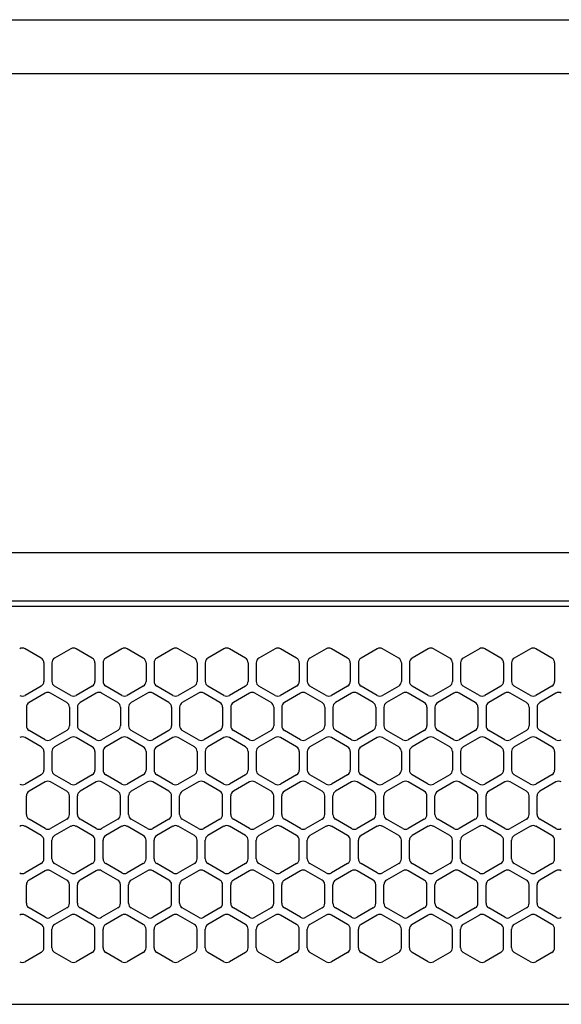
# Model space of a CAD drawing. Extents: x -4495 to 19780, y 852 to 13767.
# Drawn here: x 6368 to 6469, y 11267 to 11450 of the extents above; entities that cross this region are included whole.
import ezdxf

# ---------------------------------------------------------------- set-up
doc = ezdxf.new("R2010")
doc.units = 0
doc.header["$LTSCALE"] = 100
doc.header["$PDMODE"] = 3
doc.linetypes.add('DASHED', pattern=[3, 2, -1])
doc.layers.get('0').update_dxf_attribs({"linetype": 'CONTINUOUS'})
doc.layers.get('DEFPOINTS').update_dxf_attribs({"linetype": 'CONTINUOUS'})
doc.layers.add('DIM', color=1, linetype='CONTINUOUS')
doc.styles.get("Standard").update_dxf_attribs({"font": 'TXT.shx', "width": 0.7, "bigfont": 'BIGFONT.shx'})
doc.dimstyles.get("Standard").update_dxf_attribs({"dimscale": 40, "dimtxt": 2, "dimasz": 1.5, "dimexe": 0.5, "dimexo": 1, "dimgap": 0.8, "dimtad": 1, "dimblk": 'OPEN30', "dimcen": 0, "dimclrd": 1, "dimclre": 1, "dimclrt": 7, "dimazin": 3, "dimtm": 0.5, "dimtfac": 1, "dimtmove": 0, "dimatfit": 3})

# ---------------------------------------------------------------- blocks, each defined once
blk = doc.blocks.new('_OPEN30')
at = {"color": 0, "linetype": 'BYBLOCK'}
for p, q in [((-1, 0.2679), (0, 0)), ((0, 0), (-1, -0.2679)), ((0, 0), (-1, 0))]:
    blk.add_line(p, q, dxfattribs=at)
blk = doc.blocks.new('*D234')
at = {"layer": 'DEFPOINTS', "color": 0}
for p in [(7675, 11850), (5800, 11450), (7675, 11320.6)]:
    blk.add_point(p, dxfattribs=at)
at = {"layer": 'DIM', "color": 1}
for p, q in [((5800, 11490), (5800, 11870)), ((7675, 11360.6), (7675, 11870)), ((5860, 11850), (7615, 11850))]:
    blk.add_line(p, q, dxfattribs=at)
at = {"layer": 'DIM', "color": 1, "xscale": 60, "yscale": 60, "zscale": 60, "rotation": 180}
blk.add_blockref('_OPEN30', (5800, 11850), dxfattribs=at)
at = {"layer": 'DIM', "color": 1, "xscale": 60, "yscale": 60, "zscale": 60}
blk.add_blockref('_OPEN30', (7675, 11850), dxfattribs=at)
at = {"layer": 'DIM', "color": 7, "linetype": 'CONTINUOUS', "width": 0.7}
blk.add_text('1875', height=80, dxfattribs=at).set_placement((6643.13, 11882))
blk = doc.blocks.new('RB31AW13A16R_平面_')
at = {"linetype": 'CONTINUOUS'}
for p, q in [((0.25, 505), (275, 505)), ((0.25, 496), (275, 496)), ((5.5, 495), (275, 495)), ((122.25, 485.35), (119.25, 487.08)), ((122.25, 485.35), (119.25, 487.08)), ((127.75, 487.08), (124.75, 485.35)), ((127.75, 487.08), (124.75, 485.35)), ((131.75, 485.35), (128.75, 487.08)), ((131.75, 485.35), (128.75, 487.08)), ((137.25, 487.08), (134.25, 485.35)), ((137.25, 487.08), (134.25, 485.35)), ((141.25, 485.35), (138.25, 487.08)), ((141.25, 485.35), (138.25, 487.08)), ((146.75, 487.08), (143.75, 485.35)), ((150.75, 485.35), (147.75, 487.08)), ((156.25, 487.08), (153.25, 485.35)), ((160.25, 485.35), (157.25, 487.08)), ((165.75, 487.08), (162.75, 485.35)), ((169.75, 485.35), (166.75, 487.08)), ((175.25, 487.08), (172.25, 485.35)), ((179.25, 485.35), (176.25, 487.08)), ((184.75, 487.08), (181.75, 485.35)), ((188.75, 485.35), (185.75, 487.08)), ((194.25, 487.08), (191.25, 485.35)), ((198.25, 485.35), (195.25, 487.08)), ((203.75, 487.08), (200.75, 485.35)), ((207.75, 485.35), (204.75, 487.08)), ((213.25, 487.08), (210.25, 485.35)), ((217.25, 485.35), (214.25, 487.08)), ((122.75, 484.48), (122.75, 481.02)), ((122.75, 484.48), (122.75, 481.02)), ((124.25, 484.48), (124.25, 481.02)), ((124.25, 484.48), (124.25, 481.02)), ((132.25, 484.48), (132.25, 481.02)), ((132.25, 484.48), (132.25, 481.02)), ((133.75, 484.48), (133.75, 481.02)), ((133.75, 484.48), (133.75, 481.02)), ((141.75, 484.48), (141.75, 481.02)), ((141.75, 484.48), (141.75, 481.02)), ((143.25, 484.48), (143.25, 481.02)), ((143.25, 484.48), (143.25, 481.02)), ((151.25, 484.48), (151.25, 481.02)), ((152.75, 484.48), (152.75, 481.02)), ((160.75, 484.48), (160.75, 481.02)), ((162.25, 484.48), (162.25, 481.02)), ((170.25, 484.48), (170.25, 481.02)), ((171.75, 484.48), (171.75, 481.02)), ((179.75, 484.48), (179.75, 481.02)), ((181.25, 484.48), (181.25, 481.02)), ((189.25, 484.48), (189.25, 481.02)), ((190.75, 484.48), (190.75, 481.02)), ((198.75, 484.48), (198.75, 481.02)), ((200.25, 484.48), (200.25, 481.02)), ((208.25, 484.48), (208.25, 481.02)), ((209.75, 484.48), (209.75, 481.02)), ((217.75, 484.48), (217.75, 481.02)), ((122.25, 480.15), (119.25, 478.42)), ((122.25, 480.15), (119.25, 478.42)), ((127.75, 478.42), (124.75, 480.15)), ((127.75, 478.42), (124.75, 480.15)), ((131.75, 480.15), (128.75, 478.42)), ((131.75, 480.15), (128.75, 478.42)), ((137.25, 478.42), (134.25, 480.15)), ((137.25, 478.42), (134.25, 480.15)), ((141.25, 480.15), (138.25, 478.42)), ((141.25, 480.15), (138.25, 478.42)), ((146.75, 478.42), (143.75, 480.15)), ((150.75, 480.15), (147.75, 478.42)), ((156.25, 478.42), (153.25, 480.15)), ((160.25, 480.15), (157.25, 478.42)), ((165.75, 478.42), (162.75, 480.15)), ((169.75, 480.15), (166.75, 478.42)), ((175.25, 478.42), (172.25, 480.15)), ((179.25, 480.15), (176.25, 478.42)), ((184.75, 478.42), (181.75, 480.15)), ((188.75, 480.15), (185.75, 478.42)), ((194.25, 478.42), (191.25, 480.15)), ((198.25, 480.15), (195.25, 478.42)), ((203.75, 478.42), (200.75, 480.15)), ((207.75, 480.15), (204.75, 478.42)), ((213.25, 478.42), (210.25, 480.15)), ((217.25, 480.15), (214.25, 478.42)), ((123, 478.83), (120, 477.1)), ((123, 478.83), (120, 477.1)), ((127, 477.1), (124, 478.83)), ((127, 477.1), (124, 478.83)), ((132.5, 478.83), (129.5, 477.1)), ((132.5, 478.83), (129.5, 477.1)), ((136.5, 477.1), (133.5, 478.83)), ((136.5, 477.1), (133.5, 478.83)), ((142, 478.83), (139, 477.1)), ((146, 477.1), (143, 478.83)), ((151.5, 478.83), (148.5, 477.1)), ((155.5, 477.1), (152.5, 478.83)), ((161, 478.83), (158, 477.1)), ((165, 477.1), (162, 478.83)), ((170.5, 478.83), (167.5, 477.1)), ((174.5, 477.1), (171.5, 478.83)), ((180, 478.83), (177, 477.1)), ((184, 477.1), (181, 478.83)), ((189.5, 478.83), (186.5, 477.1)), ((193.5, 477.1), (190.5, 478.83)), ((199, 478.83), (196, 477.1)), ((203, 477.1), (200, 478.83)), ((208.5, 478.83), (205.5, 477.1)), ((212.5, 477.1), (209.5, 478.83)), ((218, 478.83), (215, 477.1)), ((119.5, 476.23), (119.5, 472.77)), ((119.5, 476.23), (119.5, 472.77)), ((127.5, 476.23), (127.5, 472.77)), ((127.5, 476.23), (127.5, 472.77)), ((129, 476.23), (129, 472.77)), ((129, 476.23), (129, 472.77)), ((137, 476.23), (137, 472.77)), ((137, 476.23), (137, 472.77)), ((138.5, 476.23), (138.5, 472.77)), ((146.5, 476.23), (146.5, 472.77)), ((148, 476.23), (148, 472.77)), ((156, 476.23), (156, 472.77)), ((157.5, 476.23), (157.5, 472.77)), ((165.5, 476.23), (165.5, 472.77)), ((167, 476.23), (167, 472.77)), ((175, 476.23), (175, 472.77)), ((176.5, 476.23), (176.5, 472.77)), ((184.5, 476.23), (184.5, 472.77)), ((186, 476.23), (186, 472.77)), ((194, 476.23), (194, 472.77)), ((195.5, 476.23), (195.5, 472.77)), ((203.5, 476.23), (203.5, 472.77)), ((205, 476.23), (205, 472.77)), ((213, 476.23), (213, 472.77)), ((214.5, 476.23), (214.5, 472.77)), ((122.25, 468.85), (119.25, 470.58)), ((122.25, 468.85), (119.25, 470.58)), ((123, 470.17), (120, 471.9)), ((123, 470.17), (120, 471.9)), ((127, 471.9), (124, 470.17)), ((127, 471.9), (124, 470.17)), ((127.75, 470.58), (124.75, 468.85)), ((127.75, 470.58), (124.75, 468.85)), ((131.75, 468.85), (128.75, 470.58)), ((131.75, 468.85), (128.75, 470.58)), ((132.5, 470.17), (129.5, 471.9)), ((132.5, 470.17), (129.5, 471.9)), ((136.5, 471.9), (133.5, 470.17)), ((136.5, 471.9), (133.5, 470.17)), ((137.25, 470.58), (134.25, 468.85)), ((137.25, 470.58), (134.25, 468.85)), ((141.25, 468.85), (138.25, 470.58)), ((141.25, 468.85), (138.25, 470.58)), ((142, 470.17), (139, 471.9)), ((146, 471.9), (143, 470.17)), ((146.75, 470.58), (143.75, 468.85)), ((150.75, 468.85), (147.75, 470.58)), ((151.5, 470.17), (148.5, 471.9)), ((155.5, 471.9), (152.5, 470.17)), ((156.25, 470.58), (153.25, 468.85)), ((160.25, 468.85), (157.25, 470.58)), ((161, 470.17), (158, 471.9)), ((165, 471.9), (162, 470.17)), ((165.75, 470.58), (162.75, 468.85)), ((169.75, 468.85), (166.75, 470.58)), ((170.5, 470.17), (167.5, 471.9)), ((174.5, 471.9), (171.5, 470.17)), ((175.25, 470.58), (172.25, 468.85)), ((179.25, 468.85), (176.25, 470.58)), ((180, 470.17), (177, 471.9)), ((184, 471.9), (181, 470.17)), ((184.75, 470.58), (181.75, 468.85)), ((188.75, 468.85), (185.75, 470.58)), ((189.5, 470.17), (186.5, 471.9)), ((193.5, 471.9), (190.5, 470.17)), ((194.25, 470.58), (191.25, 468.85)), ((198.25, 468.85), (195.25, 470.58)), ((199, 470.17), (196, 471.9)), ((203, 471.9), (200, 470.17)), ((203.75, 470.58), (200.75, 468.85)), ((207.75, 468.85), (204.75, 470.58)), ((208.5, 470.17), (205.5, 471.9)), ((212.5, 471.9), (209.5, 470.17)), ((213.25, 470.58), (210.25, 468.85)), ((217.25, 468.85), (214.25, 470.58)), ((218, 470.17), (215, 471.9)), ((122.75, 467.98), (122.75, 464.52)), ((122.75, 467.98), (122.75, 464.52)), ((124.25, 467.98), (124.25, 464.52)), ((124.25, 467.98), (124.25, 464.52)), ((132.25, 467.98), (132.25, 464.52)), ((132.25, 467.98), (132.25, 464.52)), ((133.75, 467.98), (133.75, 464.52)), ((133.75, 467.98), (133.75, 464.52)), ((141.75, 467.98), (141.75, 464.52)), ((141.75, 467.98), (141.75, 464.52)), ((143.25, 467.98), (143.25, 464.52)), ((151.25, 467.98), (151.25, 464.52)), ((152.75, 467.98), (152.75, 464.52)), ((160.75, 467.98), (160.75, 464.52)), ((162.25, 467.98), (162.25, 464.52)), ((170.25, 467.98), (170.25, 464.52)), ((171.75, 467.98), (171.75, 464.52)), ((179.75, 467.98), (179.75, 464.52)), ((181.25, 467.98), (181.25, 464.52)), ((189.25, 467.98), (189.25, 464.52)), ((190.75, 467.98), (190.75, 464.52)), ((198.75, 467.98), (198.75, 464.52)), ((200.25, 467.98), (200.25, 464.52)), ((208.25, 467.98), (208.25, 464.52)), ((209.75, 467.98), (209.75, 464.52)), ((217.75, 467.98), (217.75, 464.52)), ((122.25, 463.65), (119.25, 461.92)), ((122.25, 463.65), (119.25, 461.92)), ((127.75, 461.92), (124.75, 463.65)), ((127.75, 461.92), (124.75, 463.65)), ((131.75, 463.65), (128.75, 461.92)), ((131.75, 463.65), (128.75, 461.92)), ((137.25, 461.92), (134.25, 463.65)), ((137.25, 461.92), (134.25, 463.65)), ((141.25, 463.65), (138.25, 461.92)), ((141.25, 463.65), (138.25, 461.92)), ((146.75, 461.92), (143.75, 463.65)), ((150.75, 463.65), (147.75, 461.92)), ((156.25, 461.92), (153.25, 463.65)), ((160.25, 463.65), (157.25, 461.92)), ((165.75, 461.92), (162.75, 463.65)), ((169.75, 463.65), (166.75, 461.92)), ((175.25, 461.92), (172.25, 463.65)), ((179.25, 463.65), (176.25, 461.92)), ((184.75, 461.92), (181.75, 463.65)), ((188.75, 463.65), (185.75, 461.92)), ((194.25, 461.92), (191.25, 463.65)), ((198.25, 463.65), (195.25, 461.92)), ((203.75, 461.92), (200.75, 463.65)), ((207.75, 463.65), (204.75, 461.92)), ((213.25, 461.92), (210.25, 463.65)), ((217.25, 463.65), (214.25, 461.92)), ((123, 462.33), (120, 460.6)), ((123, 462.33), (120, 460.6)), ((127, 460.6), (124, 462.33)), ((127, 460.6), (124, 462.33)), ((132.5, 462.33), (129.5, 460.6)), ((132.5, 462.33), (129.5, 460.6)), ((136.5, 460.6), (133.5, 462.33)), ((136.5, 460.6), (133.5, 462.33)), ((142, 462.33), (139, 460.6)), ((146, 460.6), (143, 462.33)), ((151.5, 462.33), (148.5, 460.6)), ((155.5, 460.6), (152.5, 462.33)), ((161, 462.33), (158, 460.6)), ((165, 460.6), (162, 462.33)), ((170.5, 462.33), (167.5, 460.6)), ((174.5, 460.6), (171.5, 462.33)), ((180, 462.33), (177, 460.6)), ((184, 460.6), (181, 462.33)), ((189.5, 462.33), (186.5, 460.6)), ((193.5, 460.6), (190.5, 462.33)), ((199, 462.33), (196, 460.6)), ((203, 460.6), (200, 462.33)), ((208.5, 462.33), (205.5, 460.6)), ((212.5, 460.6), (209.5, 462.33)), ((218, 462.33), (215, 460.6)), ((119.5, 456.27), (119.5, 459.73)), ((119.5, 456.27), (119.5, 459.73)), ((127.5, 456.27), (127.5, 459.73)), ((127.5, 456.27), (127.5, 459.73)), ((129, 456.27), (129, 459.73)), ((129, 456.27), (129, 459.73)), ((137, 456.27), (137, 459.73)), ((137, 456.27), (137, 459.73)), ((138.5, 456.27), (138.5, 459.73)), ((146.5, 456.27), (146.5, 459.73)), ((148, 456.27), (148, 459.73)), ((156, 456.27), (156, 459.73)), ((157.5, 456.27), (157.5, 459.73)), ((165.5, 456.27), (165.5, 459.73)), ((167, 456.27), (167, 459.73)), ((175, 456.27), (175, 459.73)), ((176.5, 456.27), (176.5, 459.73)), ((184.5, 456.27), (184.5, 459.73)), ((186, 456.27), (186, 459.73)), ((194, 456.27), (194, 459.73)), ((195.5, 456.27), (195.5, 459.73)), ((203.5, 456.27), (203.5, 459.73)), ((205, 456.27), (205, 459.73)), ((213, 456.27), (213, 459.73)), ((214.5, 456.27), (214.5, 459.73)), ((122.25, 452.35), (119.25, 454.08)), ((122.25, 452.35), (119.25, 454.08)), ((123, 453.67), (120, 455.4)), ((123, 453.67), (120, 455.4)), ((127, 455.4), (124, 453.67)), ((127, 455.4), (124, 453.67)), ((127.75, 454.08), (124.75, 452.35)), ((127.75, 454.08), (124.75, 452.35)), ((131.75, 452.35), (128.75, 454.08)), ((131.75, 452.35), (128.75, 454.08)), ((132.5, 453.67), (129.5, 455.4)), ((132.5, 453.67), (129.5, 455.4)), ((136.5, 455.4), (133.5, 453.67)), ((136.5, 455.4), (133.5, 453.67)), ((137.25, 454.08), (134.25, 452.35)), ((137.25, 454.08), (134.25, 452.35)), ((141.25, 452.35), (138.25, 454.08)), ((141.25, 452.35), (138.25, 454.08)), ((142, 453.67), (139, 455.4)), ((146, 455.4), (143, 453.67)), ((146.75, 454.08), (143.75, 452.35)), ((150.75, 452.35), (147.75, 454.08)), ((151.5, 453.67), (148.5, 455.4)), ((155.5, 455.4), (152.5, 453.67)), ((156.25, 454.08), (153.25, 452.35)), ((160.25, 452.35), (157.25, 454.08)), ((161, 453.67), (158, 455.4)), ((165, 455.4), (162, 453.67)), ((165.75, 454.08), (162.75, 452.35)), ((169.75, 452.35), (166.75, 454.08)), ((170.5, 453.67), (167.5, 455.4)), ((174.5, 455.4), (171.5, 453.67)), ((175.25, 454.08), (172.25, 452.35)), ((179.25, 452.35), (176.25, 454.08)), ((180, 453.67), (177, 455.4)), ((184, 455.4), (181, 453.67)), ((184.75, 454.08), (181.75, 452.35)), ((188.75, 452.35), (185.75, 454.08)), ((189.5, 453.67), (186.5, 455.4)), ((193.5, 455.4), (190.5, 453.67)), ((194.25, 454.08), (191.25, 452.35)), ((198.25, 452.35), (195.25, 454.08)), ((199, 453.67), (196, 455.4)), ((203, 455.4), (200, 453.67)), ((203.75, 454.08), (200.75, 452.35)), ((207.75, 452.35), (204.75, 454.08)), ((208.5, 453.67), (205.5, 455.4)), ((212.5, 455.4), (209.5, 453.67)), ((213.25, 454.08), (210.25, 452.35)), ((217.25, 452.35), (214.25, 454.08)), ((218, 453.67), (215, 455.4)), ((122.75, 448.02), (122.75, 451.48)), ((122.75, 448.02), (122.75, 451.48)), ((124.25, 448.02), (124.25, 451.48)), ((124.25, 448.02), (124.25, 451.48)), ((132.25, 448.02), (132.25, 451.48)), ((132.25, 448.02), (132.25, 451.48)), ((133.75, 448.02), (133.75, 451.48)), ((133.75, 448.02), (133.75, 451.48)), ((141.75, 448.02), (141.75, 451.48)), ((141.75, 448.02), (141.75, 451.48)), ((143.25, 448.02), (143.25, 451.48)), ((151.25, 448.02), (151.25, 451.48)), ((152.75, 448.02), (152.75, 451.48)), ((160.75, 448.02), (160.75, 451.48)), ((162.25, 448.02), (162.25, 451.48)), ((170.25, 448.02), (170.25, 451.48)), ((171.75, 448.02), (171.75, 451.48)), ((179.75, 448.02), (179.75, 451.48)), ((181.25, 448.02), (181.25, 451.48)), ((189.25, 448.02), (189.25, 451.48)), ((190.75, 448.02), (190.75, 451.48)), ((198.75, 448.02), (198.75, 451.48)), ((200.25, 448.02), (200.25, 451.48)), ((208.25, 448.02), (208.25, 451.48)), ((209.75, 448.02), (209.75, 451.48)), ((217.75, 448.02), (217.75, 451.48)), ((122.25, 447.15), (119.25, 445.42)), ((122.25, 447.15), (119.25, 445.42)), ((127.75, 445.42), (124.75, 447.15)), ((127.75, 445.42), (124.75, 447.15)), ((131.75, 447.15), (128.75, 445.42)), ((131.75, 447.15), (128.75, 445.42)), ((137.25, 445.42), (134.25, 447.15)), ((137.25, 445.42), (134.25, 447.15)), ((141.25, 447.15), (138.25, 445.42)), ((141.25, 447.15), (138.25, 445.42)), ((146.75, 445.42), (143.75, 447.15)), ((150.75, 447.15), (147.75, 445.42)), ((156.25, 445.42), (153.25, 447.15)), ((160.25, 447.15), (157.25, 445.42)), ((165.75, 445.42), (162.75, 447.15)), ((169.75, 447.15), (166.75, 445.42)), ((175.25, 445.42), (172.25, 447.15)), ((179.25, 447.15), (176.25, 445.42)), ((184.75, 445.42), (181.75, 447.15)), ((188.75, 447.15), (185.75, 445.42)), ((194.25, 445.42), (191.25, 447.15)), ((198.25, 447.15), (195.25, 445.42)), ((203.75, 445.42), (200.75, 447.15)), ((207.75, 447.15), (204.75, 445.42)), ((213.25, 445.42), (210.25, 447.15)), ((217.25, 447.15), (214.25, 445.42)), ((123, 445.83), (120, 444.1)), ((123, 445.83), (120, 444.1)), ((127, 444.1), (124, 445.83)), ((127, 444.1), (124, 445.83)), ((132.5, 445.83), (129.5, 444.1)), ((132.5, 445.83), (129.5, 444.1)), ((136.5, 444.1), (133.5, 445.83)), ((136.5, 444.1), (133.5, 445.83)), ((142, 445.83), (139, 444.1)), ((146, 444.1), (143, 445.83)), ((151.5, 445.83), (148.5, 444.1)), ((155.5, 444.1), (152.5, 445.83)), ((161, 445.83), (158, 444.1)), ((165, 444.1), (162, 445.83)), ((170.5, 445.83), (167.5, 444.1)), ((174.5, 444.1), (171.5, 445.83)), ((180, 445.83), (177, 444.1)), ((184, 444.1), (181, 445.83)), ((189.5, 445.83), (186.5, 444.1)), ((193.5, 444.1), (190.5, 445.83)), ((199, 445.83), (196, 444.1)), ((203, 444.1), (200, 445.83)), ((208.5, 445.83), (205.5, 444.1)), ((212.5, 444.1), (209.5, 445.83)), ((218, 445.83), (215, 444.1)), ((119.5, 439.77), (119.5, 443.23)), ((119.5, 439.77), (119.5, 443.23)), ((127.5, 439.77), (127.5, 443.23)), ((127.5, 439.77), (127.5, 443.23)), ((129, 439.77), (129, 443.23)), ((129, 439.77), (129, 443.23)), ((137, 439.77), (137, 443.23)), ((137, 439.77), (137, 443.23)), ((138.5, 439.77), (138.5, 443.23)), ((146.5, 439.77), (146.5, 443.23)), ((148, 439.77), (148, 443.23)), ((156, 439.77), (156, 443.23)), ((157.5, 439.77), (157.5, 443.23)), ((165.5, 439.77), (165.5, 443.23)), ((167, 439.77), (167, 443.23)), ((175, 439.77), (175, 443.23)), ((176.5, 439.77), (176.5, 443.23)), ((184.5, 439.77), (184.5, 443.23)), ((186, 439.77), (186, 443.23)), ((194, 439.77), (194, 443.23)), ((195.5, 439.77), (195.5, 443.23)), ((203.5, 439.77), (203.5, 443.23)), ((205, 439.77), (205, 443.23)), ((213, 439.77), (213, 443.23)), ((214.5, 439.77), (214.5, 443.23)), ((122.25, 435.85), (119.25, 437.58)), ((122.25, 435.85), (119.25, 437.58)), ((123, 437.17), (120, 438.9)), ((123, 437.17), (120, 438.9)), ((127, 438.9), (124, 437.17)), ((127, 438.9), (124, 437.17)), ((127.75, 437.58), (124.75, 435.85)), ((127.75, 437.58), (124.75, 435.85)), ((131.75, 435.85), (128.75, 437.58)), ((131.75, 435.85), (128.75, 437.58)), ((132.5, 437.17), (129.5, 438.9)), ((132.5, 437.17), (129.5, 438.9)), ((136.5, 438.9), (133.5, 437.17)), ((136.5, 438.9), (133.5, 437.17)), ((137.25, 437.58), (134.25, 435.85)), ((137.25, 437.58), (134.25, 435.85)), ((141.25, 435.85), (138.25, 437.58)), ((141.25, 435.85), (138.25, 437.58)), ((142, 437.17), (139, 438.9)), ((146, 438.9), (143, 437.17)), ((146.75, 437.58), (143.75, 435.85)), ((150.75, 435.85), (147.75, 437.58)), ((151.5, 437.17), (148.5, 438.9)), ((155.5, 438.9), (152.5, 437.17)), ((156.25, 437.58), (153.25, 435.85)), ((160.25, 435.85), (157.25, 437.58)), ((161, 437.17), (158, 438.9)), ((165, 438.9), (162, 437.17)), ((165.75, 437.58), (162.75, 435.85)), ((169.75, 435.85), (166.75, 437.58)), ((170.5, 437.17), (167.5, 438.9)), ((174.5, 438.9), (171.5, 437.17)), ((175.25, 437.58), (172.25, 435.85)), ((179.25, 435.85), (176.25, 437.58)), ((180, 437.17), (177, 438.9)), ((184, 438.9), (181, 437.17)), ((184.75, 437.58), (181.75, 435.85)), ((188.75, 435.85), (185.75, 437.58)), ((189.5, 437.17), (186.5, 438.9)), ((193.5, 438.9), (190.5, 437.17)), ((194.25, 437.58), (191.25, 435.85)), ((198.25, 435.85), (195.25, 437.58)), ((199, 437.17), (196, 438.9)), ((203, 438.9), (200, 437.17)), ((203.75, 437.58), (200.75, 435.85)), ((207.75, 435.85), (204.75, 437.58)), ((208.5, 437.17), (205.5, 438.9)), ((212.5, 438.9), (209.5, 437.17)), ((213.25, 437.58), (210.25, 435.85)), ((217.25, 435.85), (214.25, 437.58)), ((218, 437.17), (215, 438.9)), ((122.75, 431.52), (122.75, 434.98)), ((122.75, 431.52), (122.75, 434.98)), ((124.25, 431.52), (124.25, 434.98)), ((124.25, 431.52), (124.25, 434.98)), ((132.25, 431.52), (132.25, 434.98)), ((132.25, 431.52), (132.25, 434.98)), ((133.75, 431.52), (133.75, 434.98)), ((133.75, 431.52), (133.75, 434.98)), ((141.75, 431.52), (141.75, 434.98)), ((141.75, 431.52), (141.75, 434.98)), ((143.25, 431.52), (143.25, 434.98)), ((151.25, 431.52), (151.25, 434.98)), ((152.75, 431.52), (152.75, 434.98)), ((160.75, 431.52), (160.75, 434.98)), ((162.25, 431.52), (162.25, 434.98)), ((170.25, 431.52), (170.25, 434.98)), ((171.75, 431.52), (171.75, 434.98)), ((179.75, 431.52), (179.75, 434.98)), ((181.25, 431.52), (181.25, 434.98)), ((189.25, 431.52), (189.25, 434.98)), ((190.75, 431.52), (190.75, 434.98)), ((198.75, 431.52), (198.75, 434.98)), ((200.25, 431.52), (200.25, 434.98)), ((208.25, 431.52), (208.25, 434.98)), ((209.75, 431.52), (209.75, 434.98)), ((217.75, 431.52), (217.75, 434.98)), ((122.25, 430.65), (119.25, 428.92)), ((122.25, 430.65), (119.25, 428.92)), ((127.75, 428.92), (124.75, 430.65)), ((127.75, 428.92), (124.75, 430.65)), ((131.75, 430.65), (128.75, 428.92)), ((131.75, 430.65), (128.75, 428.92)), ((137.25, 428.92), (134.25, 430.65)), ((137.25, 428.92), (134.25, 430.65)), ((141.25, 430.65), (138.25, 428.92)), ((141.25, 430.65), (138.25, 428.92)), ((146.75, 428.92), (143.75, 430.65)), ((150.75, 430.65), (147.75, 428.92)), ((156.25, 428.92), (153.25, 430.65)), ((160.25, 430.65), (157.25, 428.92)), ((165.75, 428.92), (162.75, 430.65)), ((169.75, 430.65), (166.75, 428.92)), ((175.25, 428.92), (172.25, 430.65)), ((179.25, 430.65), (176.25, 428.92)), ((184.75, 428.92), (181.75, 430.65)), ((188.75, 430.65), (185.75, 428.92)), ((194.25, 428.92), (191.25, 430.65)), ((198.25, 430.65), (195.25, 428.92)), ((203.75, 428.92), (200.75, 430.65)), ((207.75, 430.65), (204.75, 428.92)), ((213.25, 428.92), (210.25, 430.65)), ((217.25, 430.65), (214.25, 428.92)), ((5.5, 421), (275, 421))]:
    blk.add_line(p, q, dxfattribs=at)
at = {"linetype": 'DASHED'}
for p, q in [((5.5, 495), (275, 495)), ((5.5, 421), (275, 421))]:
    blk.add_line(p, q, dxfattribs=at)
at = {"linetype": 'CONTINUOUS'}
for centre, start, end in [((118.75, 486.21), 60, 120), ((118.75, 486.21), 60, 120), ((128.25, 486.21), 60, 120), ((128.25, 486.21), 60, 120), ((137.75, 486.21), 60, 120), ((137.75, 486.21), 60, 120), ((147.25, 486.21), 60, 120), ((156.75, 486.21), 60, 120), ((166.25, 486.21), 60, 120), ((175.75, 486.21), 60, 120), ((185.25, 486.21), 60, 120), ((194.75, 486.21), 60, 120), ((204.25, 486.21), 60, 120), ((213.75, 486.21), 60, 120), ((121.75, 484.48), 0, 60), ((121.75, 484.48), 0, 60), ((125.25, 484.48), 120, 180), ((125.25, 484.48), 120, 180), ((131.25, 484.48), 0, 60), ((131.25, 484.48), 0, 60), ((134.75, 484.48), 120, 180), ((134.75, 484.48), 120, 180), ((140.75, 484.48), 0, 60), ((140.75, 484.48), 0, 60), ((144.25, 484.48), 120, 180), ((150.25, 484.48), 0, 60), ((153.75, 484.48), 120, 180), ((159.75, 484.48), 0, 60), ((163.25, 484.48), 120, 180), ((169.25, 484.48), 0, 60), ((172.75, 484.48), 120, 180), ((178.75, 484.48), 0, 60), ((182.25, 484.48), 120, 180), ((188.25, 484.48), 0, 60), ((191.75, 484.48), 120, 180), ((197.75, 484.48), 0, 60), ((201.25, 484.48), 120, 180), ((207.25, 484.48), 0, 60), ((210.75, 484.48), 120, 180), ((216.75, 484.48), 0, 60), ((121.75, 481.02), 300, 0), ((121.75, 481.02), 300, 0), ((125.25, 481.02), 180, 240), ((125.25, 481.02), 180, 240), ((131.25, 481.02), 300, 0), ((131.25, 481.02), 300, 0), ((134.75, 481.02), 180, 240), ((134.75, 481.02), 180, 240), ((140.75, 481.02), 300, 0), ((140.75, 481.02), 300, 0), ((144.25, 481.02), 180, 240), ((150.25, 481.02), 300, 0), ((153.75, 481.02), 180, 240), ((159.75, 481.02), 300, 0), ((163.25, 481.02), 180, 240), ((169.25, 481.02), 300, 0), ((172.75, 481.02), 180, 240), ((178.75, 481.02), 300, 0), ((182.25, 481.02), 180, 240), ((188.25, 481.02), 300, 0), ((191.75, 481.02), 180, 240), ((197.75, 481.02), 300, 0), ((201.25, 481.02), 180, 240), ((207.25, 481.02), 300, 0), ((210.75, 481.02), 180, 240), ((216.75, 481.02), 300, 0), ((118.75, 479.29), 240, 300), ((118.75, 479.29), 240, 300), ((123.5, 477.96), 60, 120), ((123.5, 477.96), 60, 120), ((128.25, 479.29), 240, 300), ((128.25, 479.29), 240, 300), ((133, 477.96), 60, 120), ((133, 477.96), 60, 120), ((137.75, 479.29), 240, 300), ((137.75, 479.29), 240, 300), ((142.5, 477.96), 60, 120), ((147.25, 479.29), 240, 300), ((152, 477.96), 60, 120), ((156.75, 479.29), 240, 300), ((161.5, 477.96), 60, 120), ((166.25, 479.29), 240, 300), ((171, 477.96), 60, 120), ((175.75, 479.29), 240, 300), ((180.5, 477.96), 60, 120), ((185.25, 479.29), 240, 300), ((190, 477.96), 60, 120), ((194.75, 479.29), 240, 300), ((199.5, 477.96), 60, 120), ((204.25, 479.29), 240, 300), ((209, 477.96), 60, 120), ((213.75, 479.29), 240, 300), ((218.5, 477.96), 60, 120), ((120.5, 476.23), 120, 180), ((120.5, 476.23), 120, 180), ((126.5, 476.23), 0, 60), ((126.5, 476.23), 0, 60), ((130, 476.23), 120, 180), ((130, 476.23), 120, 180), ((136, 476.23), 0, 60), ((136, 476.23), 0, 60), ((139.5, 476.23), 120, 180), ((145.5, 476.23), 0, 60), ((149, 476.23), 120, 180), ((155, 476.23), 0, 60), ((158.5, 476.23), 120, 180), ((164.5, 476.23), 0, 60), ((168, 476.23), 120, 180), ((174, 476.23), 0, 60), ((177.5, 476.23), 120, 180), ((183.5, 476.23), 0, 60), ((187, 476.23), 120, 180), ((193, 476.23), 0, 60), ((196.5, 476.23), 120, 180), ((202.5, 476.23), 0, 60), ((206, 476.23), 120, 180), ((212, 476.23), 0, 60), ((215.5, 476.23), 120, 180), ((120.5, 472.77), 180, 240), ((120.5, 472.77), 180, 240), ((126.5, 472.77), 300, 0), ((126.5, 472.77), 300, 0), ((130, 472.77), 180, 240), ((130, 472.77), 180, 240), ((136, 472.77), 300, 0), ((136, 472.77), 300, 0), ((139.5, 472.77), 180, 240), ((145.5, 472.77), 300, 0), ((149, 472.77), 180, 240), ((155, 472.77), 300, 0), ((158.5, 472.77), 180, 240), ((164.5, 472.77), 300, 0), ((168, 472.77), 180, 240), ((174, 472.77), 300, 0), ((177.5, 472.77), 180, 240), ((183.5, 472.77), 300, 0), ((187, 472.77), 180, 240), ((193, 472.77), 300, 0), ((196.5, 472.77), 180, 240), ((202.5, 472.77), 300, 0), ((206, 472.77), 180, 240), ((212, 472.77), 300, 0), ((215.5, 472.77), 180, 240), ((118.75, 469.71), 60, 120), ((118.75, 469.71), 60, 120), ((128.25, 469.71), 60, 120), ((128.25, 469.71), 60, 120), ((137.75, 469.71), 60, 120), ((137.75, 469.71), 60, 120), ((147.25, 469.71), 60, 120), ((156.75, 469.71), 60, 120), ((166.25, 469.71), 60, 120), ((175.75, 469.71), 60, 120), ((185.25, 469.71), 60, 120), ((194.75, 469.71), 60, 120), ((204.25, 469.71), 60, 120), ((213.75, 469.71), 60, 120), ((121.75, 467.98), 0, 60), ((121.75, 467.98), 0, 60), ((123.5, 471.04), 240, 300), ((123.5, 471.04), 240, 300), ((125.25, 467.98), 120, 180), ((125.25, 467.98), 120, 180), ((131.25, 467.98), 0, 60), ((131.25, 467.98), 0, 60), ((133, 471.04), 240, 300), ((133, 471.04), 240, 300), ((134.75, 467.98), 120, 180), ((134.75, 467.98), 120, 180), ((140.75, 467.98), 0, 60), ((140.75, 467.98), 0, 60), ((142.5, 471.04), 240, 300), ((144.25, 467.98), 120, 180), ((150.25, 467.98), 0, 60), ((152, 471.04), 240, 300), ((153.75, 467.98), 120, 180), ((159.75, 467.98), 0, 60), ((161.5, 471.04), 240, 300), ((163.25, 467.98), 120, 180), ((169.25, 467.98), 0, 60), ((171, 471.04), 240, 300), ((172.75, 467.98), 120, 180), ((178.75, 467.98), 0, 60), ((180.5, 471.04), 240, 300), ((182.25, 467.98), 120, 180), ((188.25, 467.98), 0, 60), ((190, 471.04), 240, 300), ((191.75, 467.98), 120, 180), ((197.75, 467.98), 0, 60), ((199.5, 471.04), 240, 300), ((201.25, 467.98), 120, 180), ((207.25, 467.98), 0, 60), ((209, 471.04), 240, 300), ((210.75, 467.98), 120, 180), ((216.75, 467.98), 0, 60), ((218.5, 471.04), 240, 300), ((121.75, 464.52), 300, 0), ((121.75, 464.52), 300, 0), ((125.25, 464.52), 180, 240), ((125.25, 464.52), 180, 240), ((131.25, 464.52), 300, 0), ((131.25, 464.52), 300, 0), ((134.75, 464.52), 180, 240), ((134.75, 464.52), 180, 240), ((140.75, 464.52), 300, 0), ((140.75, 464.52), 300, 0), ((144.25, 464.52), 180, 240), ((150.25, 464.52), 300, 0), ((153.75, 464.52), 180, 240), ((159.75, 464.52), 300, 0), ((163.25, 464.52), 180, 240), ((169.25, 464.52), 300, 0), ((172.75, 464.52), 180, 240), ((178.75, 464.52), 300, 0), ((182.25, 464.52), 180, 240), ((188.25, 464.52), 300, 0), ((191.75, 464.52), 180, 240), ((197.75, 464.52), 300, 0), ((201.25, 464.52), 180, 240), ((207.25, 464.52), 300, 0), ((210.75, 464.52), 180, 240), ((216.75, 464.52), 300, 0), ((118.75, 462.79), 240, 300), ((118.75, 462.79), 240, 300), ((123.5, 461.46), 60, 120), ((123.5, 461.46), 60, 120), ((128.25, 462.79), 240, 300), ((128.25, 462.79), 240, 300), ((133, 461.46), 60, 120), ((133, 461.46), 60, 120), ((137.75, 462.79), 240, 300), ((137.75, 462.79), 240, 300), ((142.5, 461.46), 60, 120), ((147.25, 462.79), 240, 300), ((152, 461.46), 60, 120), ((156.75, 462.79), 240, 300), ((161.5, 461.46), 60, 120), ((166.25, 462.79), 240, 300), ((171, 461.46), 60, 120), ((175.75, 462.79), 240, 300), ((180.5, 461.46), 60, 120), ((185.25, 462.79), 240, 300), ((190, 461.46), 60, 120), ((194.75, 462.79), 240, 300), ((199.5, 461.46), 60, 120), ((204.25, 462.79), 240, 300), ((209, 461.46), 60, 120), ((213.75, 462.79), 240, 300), ((218.5, 461.46), 60, 120), ((120.5, 459.73), 120, 180), ((120.5, 459.73), 120, 180), ((126.5, 459.73), 0, 60), ((126.5, 459.73), 0, 60), ((130, 459.73), 120, 180), ((130, 459.73), 120, 180), ((136, 459.73), 0, 60), ((136, 459.73), 0, 60), ((139.5, 459.73), 120, 180), ((145.5, 459.73), 0, 60), ((149, 459.73), 120, 180), ((155, 459.73), 0, 60), ((158.5, 459.73), 120, 180), ((164.5, 459.73), 0, 60), ((168, 459.73), 120, 180), ((174, 459.73), 0, 60), ((177.5, 459.73), 120, 180), ((183.5, 459.73), 0, 60), ((187, 459.73), 120, 180), ((193, 459.73), 0, 60), ((196.5, 459.73), 120, 180), ((202.5, 459.73), 0, 60), ((206, 459.73), 120, 180), ((212, 459.73), 0, 60), ((215.5, 459.73), 120, 180), ((120.5, 456.27), 180, 240), ((120.5, 456.27), 180, 240), ((126.5, 456.27), 300, 0), ((126.5, 456.27), 300, 0), ((130, 456.27), 180, 240), ((130, 456.27), 180, 240), ((136, 456.27), 300, 0), ((136, 456.27), 300, 0), ((139.5, 456.27), 180, 240), ((145.5, 456.27), 300, 0), ((149, 456.27), 180, 240), ((155, 456.27), 300, 0), ((158.5, 456.27), 180, 240), ((164.5, 456.27), 300, 0), ((168, 456.27), 180, 240), ((174, 456.27), 300, 0), ((177.5, 456.27), 180, 240), ((183.5, 456.27), 300, 0), ((187, 456.27), 180, 240), ((193, 456.27), 300, 0), ((196.5, 456.27), 180, 240), ((202.5, 456.27), 300, 0), ((206, 456.27), 180, 240), ((212, 456.27), 300, 0), ((215.5, 456.27), 180, 240), ((118.75, 453.21), 60, 120), ((118.75, 453.21), 60, 120), ((128.25, 453.21), 60, 120), ((128.25, 453.21), 60, 120), ((137.75, 453.21), 60, 120), ((137.75, 453.21), 60, 120), ((147.25, 453.21), 60, 120), ((156.75, 453.21), 60, 120), ((166.25, 453.21), 60, 120), ((175.75, 453.21), 60, 120), ((185.25, 453.21), 60, 120), ((194.75, 453.21), 60, 120), ((204.25, 453.21), 60, 120), ((213.75, 453.21), 60, 120), ((121.75, 451.48), 0, 60), ((121.75, 451.48), 0, 60), ((123.5, 454.54), 240, 300), ((123.5, 454.54), 240, 300), ((125.25, 451.48), 120, 180), ((125.25, 451.48), 120, 180), ((131.25, 451.48), 0, 60), ((131.25, 451.48), 0, 60), ((133, 454.54), 240, 300), ((133, 454.54), 240, 300), ((134.75, 451.48), 120, 180), ((134.75, 451.48), 120, 180), ((140.75, 451.48), 0, 60), ((140.75, 451.48), 0, 60), ((142.5, 454.54), 240, 300), ((144.25, 451.48), 120, 180), ((150.25, 451.48), 0, 60), ((152, 454.54), 240, 300), ((153.75, 451.48), 120, 180), ((159.75, 451.48), 0, 60), ((161.5, 454.54), 240, 300), ((163.25, 451.48), 120, 180), ((169.25, 451.48), 0, 60), ((171, 454.54), 240, 300), ((172.75, 451.48), 120, 180), ((178.75, 451.48), 0, 60), ((180.5, 454.54), 240, 300), ((182.25, 451.48), 120, 180), ((188.25, 451.48), 0, 60), ((190, 454.54), 240, 300), ((191.75, 451.48), 120, 180), ((197.75, 451.48), 0, 60), ((199.5, 454.54), 240, 300), ((201.25, 451.48), 120, 180), ((207.25, 451.48), 0, 60), ((209, 454.54), 240, 300), ((210.75, 451.48), 120, 180), ((216.75, 451.48), 0, 60), ((218.5, 454.54), 240, 300), ((121.75, 448.02), 300, 0), ((121.75, 448.02), 300, 0), ((125.25, 448.02), 180, 240), ((125.25, 448.02), 180, 240), ((131.25, 448.02), 300, 0), ((131.25, 448.02), 300, 0), ((134.75, 448.02), 180, 240), ((134.75, 448.02), 180, 240), ((140.75, 448.02), 300, 0), ((140.75, 448.02), 300, 0), ((144.25, 448.02), 180, 240), ((150.25, 448.02), 300, 0), ((153.75, 448.02), 180, 240), ((159.75, 448.02), 300, 0), ((163.25, 448.02), 180, 240), ((169.25, 448.02), 300, 0), ((172.75, 448.02), 180, 240), ((178.75, 448.02), 300, 0), ((182.25, 448.02), 180, 240), ((188.25, 448.02), 300, 0), ((191.75, 448.02), 180, 240), ((197.75, 448.02), 300, 0), ((201.25, 448.02), 180, 240), ((207.25, 448.02), 300, 0), ((210.75, 448.02), 180, 240), ((216.75, 448.02), 300, 0), ((118.75, 446.29), 240, 300), ((118.75, 446.29), 240, 300), ((123.5, 444.96), 60, 120), ((123.5, 444.96), 60, 120), ((128.25, 446.29), 240, 300), ((128.25, 446.29), 240, 300), ((133, 444.96), 60, 120), ((133, 444.96), 60, 120), ((137.75, 446.29), 240, 300), ((137.75, 446.29), 240, 300), ((142.5, 444.96), 60, 120), ((147.25, 446.29), 240, 300), ((152, 444.96), 60, 120), ((156.75, 446.29), 240, 300), ((161.5, 444.96), 60, 120), ((166.25, 446.29), 240, 300), ((171, 444.96), 60, 120), ((175.75, 446.29), 240, 300), ((180.5, 444.96), 60, 120), ((185.25, 446.29), 240, 300), ((190, 444.96), 60, 120), ((194.75, 446.29), 240, 300), ((199.5, 444.96), 60, 120), ((204.25, 446.29), 240, 300), ((209, 444.96), 60, 120), ((213.75, 446.29), 240, 300), ((218.5, 444.96), 60, 120), ((120.5, 443.23), 120, 180), ((120.5, 443.23), 120, 180), ((126.5, 443.23), 0, 60), ((126.5, 443.23), 0, 60), ((130, 443.23), 120, 180), ((130, 443.23), 120, 180), ((136, 443.23), 0, 60), ((136, 443.23), 0, 60), ((139.5, 443.23), 120, 180), ((145.5, 443.23), 0, 60), ((149, 443.23), 120, 180), ((155, 443.23), 0, 60), ((158.5, 443.23), 120, 180), ((164.5, 443.23), 0, 60), ((168, 443.23), 120, 180), ((174, 443.23), 0, 60), ((177.5, 443.23), 120, 180), ((183.5, 443.23), 0, 60), ((187, 443.23), 120, 180), ((193, 443.23), 0, 60), ((196.5, 443.23), 120, 180), ((202.5, 443.23), 0, 60), ((206, 443.23), 120, 180), ((212, 443.23), 0, 60), ((215.5, 443.23), 120, 180), ((120.5, 439.77), 180, 240), ((120.5, 439.77), 180, 240), ((126.5, 439.77), 300, 0), ((126.5, 439.77), 300, 0), ((130, 439.77), 180, 240), ((130, 439.77), 180, 240), ((136, 439.77), 300, 0), ((136, 439.77), 300, 0), ((139.5, 439.77), 180, 240), ((145.5, 439.77), 300, 0), ((149, 439.77), 180, 240), ((155, 439.77), 300, 0), ((158.5, 439.77), 180, 240), ((164.5, 439.77), 300, 0), ((168, 439.77), 180, 240), ((174, 439.77), 300, 0), ((177.5, 439.77), 180, 240), ((183.5, 439.77), 300, 0), ((187, 439.77), 180, 240), ((193, 439.77), 300, 0), ((196.5, 439.77), 180, 240), ((202.5, 439.77), 300, 0), ((206, 439.77), 180, 240), ((212, 439.77), 300, 0), ((215.5, 439.77), 180, 240), ((118.75, 436.71), 60, 120), ((118.75, 436.71), 60, 120), ((128.25, 436.71), 60, 120), ((128.25, 436.71), 60, 120), ((137.75, 436.71), 60, 120), ((137.75, 436.71), 60, 120), ((147.25, 436.71), 60, 120), ((156.75, 436.71), 60, 120), ((166.25, 436.71), 60, 120), ((175.75, 436.71), 60, 120), ((185.25, 436.71), 60, 120), ((194.75, 436.71), 60, 120), ((204.25, 436.71), 60, 120), ((213.75, 436.71), 60, 120), ((121.75, 434.98), 0, 60), ((121.75, 434.98), 0, 60), ((123.5, 438.04), 240, 300), ((123.5, 438.04), 240, 300), ((125.25, 434.98), 120, 180), ((125.25, 434.98), 120, 180), ((131.25, 434.98), 0, 60), ((131.25, 434.98), 0, 60), ((133, 438.04), 240, 300), ((133, 438.04), 240, 300), ((134.75, 434.98), 120, 180), ((134.75, 434.98), 120, 180), ((140.75, 434.98), 0, 60), ((140.75, 434.98), 0, 60), ((142.5, 438.04), 240, 300), ((144.25, 434.98), 120, 180), ((150.25, 434.98), 0, 60), ((152, 438.04), 240, 300), ((153.75, 434.98), 120, 180), ((159.75, 434.98), 0, 60), ((161.5, 438.04), 240, 300), ((163.25, 434.98), 120, 180), ((169.25, 434.98), 0, 60), ((171, 438.04), 240, 300), ((172.75, 434.98), 120, 180), ((178.75, 434.98), 0, 60), ((180.5, 438.04), 240, 300), ((182.25, 434.98), 120, 180), ((188.25, 434.98), 0, 60), ((190, 438.04), 240, 300), ((191.75, 434.98), 120, 180), ((197.75, 434.98), 0, 60), ((199.5, 438.04), 240, 300), ((201.25, 434.98), 120, 180), ((207.25, 434.98), 0, 60), ((209, 438.04), 240, 300), ((210.75, 434.98), 120, 180), ((216.75, 434.98), 0, 60), ((218.5, 438.04), 240, 300), ((121.75, 431.52), 300, 0), ((121.75, 431.52), 300, 0), ((125.25, 431.52), 180, 240), ((125.25, 431.52), 180, 240), ((131.25, 431.52), 300, 0), ((131.25, 431.52), 300, 0), ((134.75, 431.52), 180, 240), ((134.75, 431.52), 180, 240), ((140.75, 431.52), 300, 0), ((140.75, 431.52), 300, 0), ((144.25, 431.52), 180, 240), ((150.25, 431.52), 300, 0), ((153.75, 431.52), 180, 240), ((159.75, 431.52), 300, 0), ((163.25, 431.52), 180, 240), ((169.25, 431.52), 300, 0), ((172.75, 431.52), 180, 240), ((178.75, 431.52), 300, 0), ((182.25, 431.52), 180, 240), ((188.25, 431.52), 300, 0), ((191.75, 431.52), 180, 240), ((197.75, 431.52), 300, 0), ((201.25, 431.52), 180, 240), ((207.25, 431.52), 300, 0), ((210.75, 431.52), 180, 240), ((216.75, 431.52), 300, 0), ((118.75, 429.79), 240, 300), ((118.75, 429.79), 240, 300), ((128.25, 429.79), 240, 300), ((128.25, 429.79), 240, 300), ((137.75, 429.79), 240, 300), ((137.75, 429.79), 240, 300), ((147.25, 429.79), 240, 300), ((156.75, 429.79), 240, 300), ((166.25, 429.79), 240, 300), ((175.75, 429.79), 240, 300), ((185.25, 429.79), 240, 300), ((194.75, 429.79), 240, 300), ((204.25, 429.79), 240, 300), ((213.75, 429.79), 240, 300)]:
    blk.add_arc(centre, 1, start, end, dxfattribs=at)

msp = doc.modelspace()

# ---------------------------------------------------------------- linework, layer by layer
for p, q in [((5800, 11450), (8225, 11450)), ((5800, 11440), (8225, 11440))]:
    msp.add_line(p, q)

# ---------------------------------------------------------------- block references
msp.add_blockref('RB31AW13A16R_平面_', (6250, 10846))

# ---------------------------------------------------------------- dimensions: what is measured, and where the dimension line sits
at = {"layer": 'DIM'}
dim = msp.add_linear_dim(base=(7675, 11850), p1=(5800, 11450), p2=(7675, 11320.599), dimstyle='STANDARD', dxfattribs=at)
dim.commit()
dim.dimension.update_dxf_attribs({"geometry": '*D234', "text_midpoint": (6737.5, 11922)})

doc.saveas('drawing.dxf')
